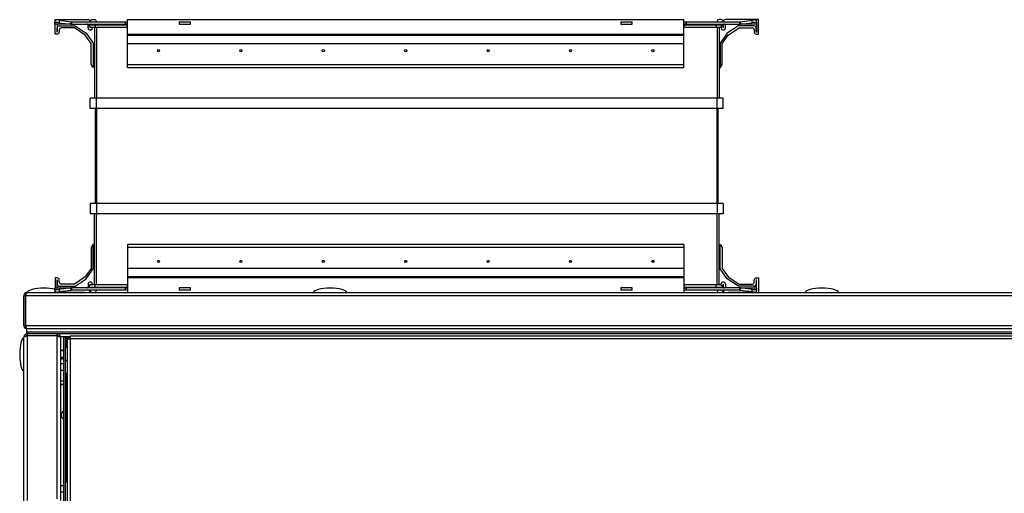
# Model space of a CAD drawing. Units: millimetres. Extents: x -1248 to 13590, y -4957 to 1575.
# Drawn here: x 9347 to 9823, y 899 to 1128 of the extents above; entities that cross this region are included whole.
import ezdxf

# ---------------------------------------------------------------- set-up
doc = ezdxf.new("R2010")
doc.units = ezdxf.units.MM

msp = doc.modelspace()

# ---------------------------------------------------------------- linework, layer by layer
at = {"color": 7, "linetype": 'Continuous', "lineweight": 25}
for p, q in [((9363.99, 1127.32), (9363.99, 1128.15)), ((9363.99, 1128.15), (9379.99, 1128.15)), ((9381.94, 1128.15), (9383.09, 1128.15)), ((9398.99, 1121.15), (9398.99, 1128.15)), ((9398.99, 1128.15), (9667.99, 1128.15)), ((9667.99, 1121.15), (9667.99, 1128.15)), ((9686.04, 1128.15), (9684.89, 1128.15)), ((9703.99, 1128.15), (9687.99, 1128.15)), ((9703.99, 1121.15), (9703.99, 1128.15)), ((9363.91, 1125.98), (9363.95, 1126.69)), ((9363.99, 1125.95), (9363.91, 1125.98)), ((9371.69, 1125.98), (9363.91, 1125.98)), ((9363.95, 1126.69), (9364.1, 1127.87)), ((9363.99, 1121.15), (9363.99, 1125.95)), ((9372.09, 1125.95), (9363.99, 1125.95)), ((9364.99, 1125.95), (9364.99, 1122.15)), ((9365.09, 1122.15), (9365.09, 1124.25)), ((9366.1, 1127.87), (9365.95, 1126.69)), ((9365.95, 1126.69), (9371.69, 1125.98)), ((9365.99, 1125.15), (9373.67, 1125.15)), ((9366.1, 1127.87), (9371.83, 1127.16)), ((9373.37, 1124.15), (9366.99, 1124.15)), ((9371.69, 1125.98), (9371.83, 1127.16)), ((9371.69, 1125.98), (9372.09, 1125.95)), ((9371.83, 1127.16), (9372.09, 1127.15)), ((9372.09, 1125.95), (9372.09, 1127.15)), ((9372.09, 1127.15), (9397.99, 1127.15)), ((9372.09, 1125.95), (9397.99, 1125.95)), ((9378.61, 1120.65), (9373.37, 1124.15)), ((9373.67, 1125.15), (9379.05, 1121.56)), ((9379.93, 1125.71), (9383.39, 1125.71)), ((9379.93, 1125.71), (9381.11, 1124.53)), ((9379.99, 1124.15), (9379.99, 1125.65)), ((9380.99, 1124.65), (9380.99, 1124.15)), ((9380.99, 1124.15), (9381.04, 1124.15)), ((9381.04, 1127.15), (9381.04, 1127.25)), ((9381.04, 1124.15), (9381.04, 1124.6)), ((9381.11, 1124.53), (9383.39, 1124.53)), ((9381.99, 1124.53), (9381.99, 1124.05)), ((9382.99, 1124.53), (9382.99, 1090.15)), ((9383.39, 1125.95), (9383.39, 1125.71)), ((9383.39, 1125.71), (9383.39, 1124.53)), ((9383.39, 1124.53), (9397.99, 1124.53)), ((9383.99, 1127.25), (9383.99, 1127.15)), ((9397.99, 1125.95), (9397.99, 1127.15)), ((9397.99, 1127.15), (9398.99, 1127.15)), ((9398.99, 1125.95), (9397.99, 1125.95)), ((9423.99, 1127.15), (9423.99, 1125.95)), ((9423.99, 1127.15), (9429.52, 1127.15)), ((9423.99, 1125.95), (9429.52, 1125.95)), ((9429.52, 1125.95), (9429.52, 1127.15)), ((9637.47, 1127.15), (9637.47, 1125.95)), ((9637.47, 1127.15), (9642.99, 1127.15)), ((9637.47, 1125.95), (9642.99, 1125.95)), ((9642.99, 1125.95), (9642.99, 1127.15)), ((9667.99, 1127.15), (9668.99, 1127.15)), ((9668.99, 1125.95), (9667.99, 1125.95)), ((9668.99, 1127.15), (9668.99, 1125.95)), ((9668.99, 1127.15), (9694.89, 1127.15)), ((9668.99, 1125.95), (9694.89, 1125.95)), ((9668.99, 1124.53), (9683.59, 1124.53)), ((9683.59, 1125.95), (9683.59, 1125.71)), ((9683.59, 1125.71), (9687.06, 1125.71)), ((9683.59, 1125.71), (9683.59, 1124.53)), ((9683.59, 1124.53), (9685.88, 1124.53)), ((9683.99, 1127.25), (9683.99, 1127.15)), ((9684.99, 1124.53), (9684.99, 1090.15)), ((9687.06, 1125.71), (9685.88, 1124.53)), ((9685.99, 1124.65), (9685.99, 1124.05)), ((9686.94, 1127.15), (9686.94, 1127.25)), ((9686.94, 1124.15), (9686.94, 1125.6)), ((9686.99, 1124.15), (9686.94, 1124.15)), ((9686.99, 1125.65), (9686.99, 1124.15)), ((9687.99, 1124.15), (9687.99, 1125.95)), ((9694.32, 1125.15), (9688.93, 1121.56)), ((9689.37, 1120.65), (9694.62, 1124.15)), ((9701.99, 1125.15), (9694.32, 1125.15)), ((9694.62, 1124.15), (9700.99, 1124.15)), ((9694.89, 1127.15), (9695.15, 1127.16)), ((9694.89, 1127.15), (9694.89, 1125.95)), ((9694.89, 1125.95), (9695.3, 1125.98)), ((9702.99, 1125.95), (9694.89, 1125.95)), ((9695.15, 1127.16), (9700.89, 1127.87)), ((9695.15, 1127.16), (9695.3, 1125.98)), ((9695.3, 1125.98), (9701.03, 1126.69)), ((9703.08, 1125.98), (9695.3, 1125.98)), ((9701.03, 1126.69), (9700.89, 1127.87)), ((9702.89, 1127.87), (9703.03, 1126.69)), ((9702.89, 1122.15), (9702.89, 1124.25)), ((9702.98, 1127.15), (9702.99, 1127.15)), ((9703.08, 1125.98), (9702.99, 1125.95)), ((9702.99, 1125.95), (9702.99, 1122.15)), ((9703.03, 1126.69), (9703.08, 1125.98)), ((9364.99, 1121.15), (9363.99, 1121.15)), ((9364.99, 1122.15), (9365.09, 1122.15)), ((9365.99, 1123.15), (9365.99, 1122.15)), ((9381.49, 1116.6), (9378.61, 1120.65)), ((9379.05, 1121.56), (9382.49, 1116.73)), ((9381.09, 1123.15), (9380.99, 1123.15)), ((9398.99, 1121.15), (9667.99, 1121.15)), ((9398.99, 1120.65), (9398.99, 1121.15)), ((9398.99, 1120.65), (9667.99, 1120.65)), ((9398.99, 1116.6), (9398.99, 1120.65)), ((9667.99, 1120.65), (9667.99, 1121.15)), ((9667.99, 1116.6), (9667.99, 1120.65)), ((9688.93, 1121.56), (9685.49, 1116.73)), ((9686.49, 1116.6), (9689.37, 1120.65)), ((9686.89, 1123.15), (9686.99, 1123.15)), ((9701.99, 1123.15), (9701.99, 1122.15)), ((9702.99, 1122.15), (9702.89, 1122.15)), ((9702.99, 1121.15), (9703.99, 1121.15)), ((9381.49, 1106.5), (9381.49, 1116.6)), ((9382.49, 1116.73), (9382.49, 1105.03)), ((9398.99, 1116.6), (9667.99, 1116.6)), ((9398.99, 1106.5), (9398.99, 1116.6)), ((9667.99, 1106.5), (9667.99, 1116.6)), ((9685.49, 1116.73), (9685.49, 1105.03)), ((9686.49, 1106.5), (9686.49, 1116.6)), ((9382.28, 1105.03), (9381.49, 1106.5)), ((9382.49, 1105.03), (9382.28, 1105.03)), ((9398.99, 1106.5), (9667.99, 1106.5)), ((9398.99, 1105.03), (9398.99, 1106.5)), ((9398.99, 1105.03), (9667.99, 1105.03)), ((9667.99, 1105.03), (9667.99, 1106.5)), ((9685.49, 1105.03), (9685.7, 1105.03)), ((9685.7, 1105.03), (9686.49, 1106.5)), ((9380.99, 1085.15), (9380.99, 1090.15)), ((9383.99, 1090.15), (9380.99, 1090.15)), ((9383.99, 1085.15), (9383.99, 1090.15)), ((9683.99, 1090.15), (9383.99, 1090.15)), ((9683.99, 1085.15), (9683.99, 1090.15)), ((9686.99, 1090.15), (9683.99, 1090.15)), ((9686.99, 1085.15), (9686.99, 1090.15)), ((9383.99, 1085.15), (9380.99, 1085.15)), ((9383.49, 1039.15), (9383.49, 1085.15)), ((9683.99, 1085.15), (9383.99, 1085.15)), ((9383.99, 1085.15), (9383.99, 1039.15)), ((9686.99, 1085.15), (9683.99, 1085.15)), ((9683.99, 1039.15), (9683.99, 1085.15)), ((9684.49, 1039.15), (9684.49, 1085.15)), ((9380.99, 1039.15), (9380.99, 1034.15)), ((9383.99, 1039.15), (9380.99, 1039.15)), ((9383.99, 1039.15), (9383.99, 1034.15)), ((9683.99, 1039.15), (9383.99, 1039.15)), ((9683.99, 1039.15), (9683.99, 1034.15)), ((9686.99, 1039.15), (9683.99, 1039.15)), ((9686.99, 1039.15), (9686.99, 1034.15)), ((9383.99, 1034.15), (9380.99, 1034.15)), ((9382.99, 999.76), (9382.99, 1034.15)), ((9683.99, 1034.15), (9383.99, 1034.15)), ((9686.99, 1034.15), (9683.99, 1034.15)), ((9684.99, 999.76), (9684.99, 1034.15)), ((9382.28, 1019.26), (9381.49, 1017.8)), ((9382.49, 1019.26), (9382.28, 1019.26)), ((9382.49, 1007.57), (9382.49, 1019.26)), ((9667.99, 1019.26), (9398.99, 1019.26)), ((9398.99, 1019.26), (9398.99, 1017.8)), ((9667.99, 1019.26), (9667.99, 1017.8)), ((9685.49, 1007.57), (9685.49, 1019.26)), ((9685.49, 1019.26), (9685.7, 1019.26)), ((9685.7, 1019.26), (9686.49, 1017.8)), ((9381.49, 1017.8), (9381.49, 1007.69)), ((9398.99, 1017.8), (9398.99, 1007.69)), ((9667.99, 1017.8), (9398.99, 1017.8)), ((9667.99, 1017.8), (9667.99, 1007.69)), ((9686.49, 1017.8), (9686.49, 1007.69)), ((9381.49, 1007.69), (9378.61, 1003.64)), ((9379.05, 1002.73), (9382.49, 1007.57)), ((9667.99, 1007.69), (9398.99, 1007.69)), ((9398.99, 1007.69), (9398.99, 1003.64)), ((9667.99, 1007.69), (9667.99, 1003.64)), ((9688.93, 1002.73), (9685.49, 1007.57)), ((9686.49, 1007.69), (9689.37, 1003.64)), ((9363.99, 1003.15), (9363.99, 998.35)), ((9364.99, 1003.15), (9363.99, 1003.15)), ((9364.99, 1002.15), (9365.09, 1002.15)), ((9364.99, 998.35), (9364.99, 1002.15)), ((9365.09, 1002.15), (9365.09, 1000.05)), ((9365.99, 1001.15), (9365.99, 1002.15)), ((9373.37, 1000.15), (9366.99, 1000.15)), ((9378.61, 1003.64), (9373.37, 1000.15)), ((9373.67, 999.15), (9379.05, 1002.73)), ((9379.93, 998.58), (9381.11, 999.76)), ((9379.99, 1000.15), (9379.99, 998.64)), ((9381.09, 1001.15), (9380.99, 1001.15)), ((9380.99, 1000.15), (9381.04, 1000.15)), ((9380.99, 999.64), (9380.99, 1000.15)), ((9381.04, 1000.15), (9381.04, 999.69)), ((9383.39, 999.76), (9381.11, 999.76)), ((9381.99, 999.76), (9381.99, 1000.25)), ((9383.39, 998.58), (9383.39, 999.76)), ((9397.99, 999.76), (9383.39, 999.76)), ((9667.99, 1003.64), (9398.99, 1003.64)), ((9398.99, 1003.64), (9398.99, 1003.15)), ((9667.99, 1003.15), (9398.99, 1003.15)), ((9398.99, 1003.15), (9398.99, 996.15)), ((9667.99, 1003.64), (9667.99, 1003.15)), ((9667.99, 1003.15), (9667.99, 996.15)), ((9683.59, 999.76), (9668.99, 999.76)), ((9685.88, 999.76), (9683.59, 999.76)), ((9683.59, 998.58), (9683.59, 999.76)), ((9687.06, 998.58), (9685.88, 999.76)), ((9685.99, 999.64), (9685.99, 1000.25)), ((9686.89, 1001.15), (9686.99, 1001.15)), ((9686.99, 1000.15), (9686.94, 1000.15)), ((9686.94, 1000.15), (9686.94, 998.69)), ((9686.99, 998.64), (9686.99, 1000.15)), ((9687.99, 1000.15), (9687.99, 998.35)), ((9694.32, 999.15), (9688.93, 1002.73)), ((9689.37, 1003.64), (9694.62, 1000.15)), ((9694.62, 1000.15), (9700.99, 1000.15)), ((9701.99, 1001.15), (9701.99, 1002.15)), ((9702.99, 1002.15), (9702.89, 1002.15)), ((9702.89, 1002.15), (9702.89, 1000.05)), ((9702.99, 1003.15), (9703.99, 1003.15)), ((9702.99, 998.35), (9702.99, 1002.15)), ((9703.99, 1003.15), (9703.99, 996.15)), ((9349.9, 994.98), (9349.9, 995.35)), ((9350.02, 995.35), (9349.9, 995.35)), ((9350.5, 996.15), (11547.3, 996.15)), ((9363.91, 998.32), (9363.99, 998.35)), ((9363.91, 998.32), (9371.69, 998.32)), ((9363.95, 997.61), (9363.91, 998.32)), ((9364.1, 996.42), (9363.95, 997.61)), ((9363.99, 998.35), (9372.09, 998.35)), ((9363.99, 996.97), (9363.99, 996.15)), ((9371.69, 998.32), (9365.95, 997.61)), ((9365.95, 997.61), (9366.1, 996.42)), ((9365.99, 999.15), (9373.67, 999.15)), ((9371.83, 997.13), (9366.1, 996.42)), ((9367.25, 996.25), (9367.25, 996.15)), ((9367.25, 996.25), (9378.55, 996.25)), ((9372.09, 998.35), (9371.69, 998.32)), ((9371.83, 997.13), (9371.69, 998.32)), ((9372.09, 997.15), (9371.83, 997.13)), ((9372.09, 997.15), (9372.09, 998.35)), ((9397.99, 998.35), (9372.09, 998.35)), ((9397.99, 997.15), (9372.09, 997.15)), ((9378.55, 996.15), (9378.55, 996.25)), ((9383.39, 998.58), (9379.93, 998.58)), ((9380.23, 996.15), (9380.23, 996.18)), ((9381.04, 997.15), (9381.04, 997.05)), ((9383.39, 998.35), (9383.39, 998.58)), ((9383.99, 997.05), (9383.99, 997.15)), ((9397.99, 997.15), (9397.99, 998.35)), ((9397.99, 998.35), (9398.99, 998.35)), ((9398.99, 997.15), (9397.99, 997.15)), ((9429.52, 998.35), (9423.99, 998.35)), ((9423.99, 998.35), (9423.99, 997.15)), ((9429.52, 997.15), (9423.99, 997.15)), ((9429.52, 997.15), (9429.52, 998.35)), ((9637.47, 998.35), (9637.47, 997.15)), ((9642.99, 998.35), (9637.47, 998.35)), ((9642.99, 997.15), (9637.47, 997.15)), ((9642.99, 997.15), (9642.99, 998.35)), ((9667.99, 998.35), (9668.99, 998.35)), ((9668.99, 997.15), (9667.99, 997.15)), ((9668.99, 998.35), (9668.99, 997.15)), ((9694.89, 998.35), (9668.99, 998.35)), ((9694.89, 997.15), (9668.99, 997.15)), ((9687.06, 998.58), (9683.59, 998.58)), ((9683.59, 998.35), (9683.59, 998.58)), ((9683.99, 997.05), (9683.99, 997.15)), ((9686.94, 997.15), (9686.94, 997.05)), ((9687.56, 996.24), (9687.57, 996.15)), ((9689.25, 996.25), (9689.25, 996.15)), ((9689.25, 996.25), (9700.55, 996.25)), ((9701.99, 999.15), (9694.32, 999.15)), ((9695.3, 998.32), (9694.89, 998.35)), ((9694.89, 998.35), (9702.99, 998.35)), ((9694.89, 998.35), (9694.89, 997.15)), ((9695.15, 997.13), (9694.89, 997.15)), ((9695.3, 998.32), (9695.15, 997.13)), ((9700.89, 996.42), (9695.15, 997.13)), ((9695.3, 998.32), (9703.08, 998.32)), ((9701.03, 997.61), (9695.3, 998.32)), ((9700.55, 996.15), (9700.55, 996.25)), ((9700.89, 996.42), (9701.03, 997.61)), ((9703.03, 997.61), (9702.89, 996.42)), ((9702.98, 997.15), (9702.99, 997.15)), ((9702.99, 998.35), (9703.08, 998.32)), ((9703.08, 998.32), (9703.03, 997.61)), ((9348.9, 994.55), (9349.7, 994.55)), ((9348.9, 980.05), (9348.9, 994.55)), ((9349.7, 994.55), (9349.7, 980.05)), ((11548.03, 994.55), (9349.77, 994.55)), ((9349.77, 980.05), (9349.77, 994.55)), ((9349.7, 980.05), (9348.9, 980.05)), ((9349.77, 980.05), (11548.03, 980.05)), ((9349.9, 979.05), (9349.9, 979.65)), ((9350.12, 979.05), (9349.9, 979.05)), ((9350.4, 976.95), (9350.4, 978.45)), ((11547.4, 978.45), (9350.4, 978.45)), ((9350.4, 976.15), (9350.4, 976.95)), ((11547.4, 976.95), (9350.4, 976.95)), ((9350.4, 976.03), (9350.4, 976.15)), ((11049.77, 976.15), (9350.4, 976.15)), ((9350.47, 976.15), (9350.47, 976.95)), ((11547.33, 976.95), (9350.47, 976.95)), ((11049.77, 976.15), (9350.47, 976.15)), ((9350.5, 976.05), (9350.5, 975.25)), ((9365, 976.05), (9350.5, 976.05)), ((9365, 975.25), (9365, 976.05)), ((9348.9, -782.35), (9348.9, 974.45)), ((9350.06, 975.05), (9349.99, 975.05)), ((9350.4, 975.15), (9350.4, 975.22)), ((9350.5, 975.25), (9365, 975.25)), ((9365, 975.18), (9350.5, 975.18)), ((9371.32, 974.65), (9366.56, 974.65)), ((9366.6, 974.38), (9366.6, 974.45)), ((9366.6, 974.38), (9366.6, 895.35)), ((9368.1, 974.48), (9368.1, 974.55)), ((9368.9, 974.55), (9368.1, 974.55)), ((9368.9, 974.48), (9368.1, 974.48)), ((9368.1, 974.48), (9368.1, 866.15)), ((9368.9, 974.65), (9368.9, 974.55)), ((9368.9, 974.48), (9368.9, 974.55)), ((9368.9, 974.48), (9368.9, 866.15)), ((9369.7, 969.37), (9369.7, 974.65)), ((9369.77, 974.65), (9369.77, 969.31)), ((9369.88, 973.71), (9369.88, 866.15)), ((9369.88, 973.71), (9371.32, 973.71)), ((9369.9, 974.26), (9369.9, 973.71)), ((9369.9, 974.26), (9370.69, 974.26)), ((9370.69, 974.26), (9370.69, 973.71)), ((9370.69, 974.26), (9371.32, 974.26)), ((9370.77, 974.35), (9370.77, 974.65)), ((9370.77, 974.35), (9371.32, 974.35)), ((9371.32, 975.15), (9371.32, 973.71)), ((9371.32, 975.15), (10262.56, 975.15)), ((10262.56, 973.71), (9371.32, 973.71)), ((9368.1, 967.85), (9366.6, 967.85)), ((9366.98, 968.15), (9366.87, 968.15)), ((9367.58, 968.15), (9367.47, 968.15)), ((9368.1, 968.15), (9368.07, 968.15)), ((9366.6, 964.85), (9368.1, 964.85)), ((9366.6, 963.95), (9366.71, 963.95)), ((9368.1, 961.55), (9366.6, 961.55)), ((9367.13, 963.95), (9367.31, 963.95)), ((9367.73, 963.95), (9367.91, 963.95)), ((9369.7, 963.07), (9369.7, 963.32)), ((9369.77, 963.39), (9369.77, 963.01)), ((9366.6, 958.55), (9368.1, 958.55)), ((9369.89, 957.13), (9369.86, 957.21)), ((9366.6, 953.35), (9368.1, 953.35)), ((9369.54, 955.18), (9368.9, 955.18)), ((9369.54, 956.05), (9369.54, 955.25)), ((9369.54, 956.05), (9369.88, 956.05)), ((9369.88, 955.25), (9369.54, 955.25)), ((9369.54, 955.18), (9369.88, 955.18)), ((9368.1, 951.55), (9366.6, 951.55)), ((9368.1, 902.55), (9366.6, 902.55)), ((9366.6, 899.55), (9368.1, 899.55))]:
    msp.add_line(p, q, dxfattribs=at)
at = {"color": 8, "linetype": 'Continuous', "lineweight": 25}
for p, q in [((9383.39, 1125.71), (9398.99, 1125.71)), ((9383.99, 1124.53), (9383.99, 1090.15)), ((9667.99, 1125.71), (9683.59, 1125.71)), ((9683.99, 1124.53), (9683.99, 1090.15)), ((9383.99, 999.76), (9383.99, 1034.15)), ((9683.99, 999.76), (9683.99, 1034.15)), ((9398.99, 998.58), (9383.39, 998.58)), ((9683.59, 998.58), (9667.99, 998.58)), ((9350.5, 975.18), (9350.5, 895.47)), ((9365, 896.15), (9365, 975.18)), ((9371.32, 973.71), (9371.32, 866.15)), ((9369.54, 904.17), (9369.54, 955.18)), ((9366.6, 951.55), (9368.1, 951.55))]:
    msp.add_line(p, q, dxfattribs=at)
at = {"color": 7, "linetype": 'Continuous', "lineweight": 25, "flags": 128}
msp.add_lwpolyline([(9379.99, 1125.65), (9379.97, 1125.67), (9379.95, 1125.69), (9379.93, 1125.71)], dxfattribs=at)
at = {"color": 7, "linetype": 'Continuous', "lineweight": 25}
for centre in [(9413.99, 1113.15), (9453.83, 1113.15), (9493.66, 1113.15), (9533.49, 1113.15), (9573.33, 1113.15), (9613.16, 1113.15), (9652.99, 1113.15), (9413.99, 1011.15), (9453.83, 1011.15), (9493.66, 1011.15), (9533.49, 1011.15), (9573.33, 1011.15), (9613.16, 1011.15), (9652.99, 1011.15)]:
    msp.add_circle(centre, 0.5, dxfattribs=at)
for centre, radius, start, end in [((9365.1, 1123.81), 4.18, 76.1426, 103.8574), ((9379.99, 1127.15), 1, 360, 90), ((9381.94, 1127.25), 0.9, 90, 180), ((9383.09, 1127.25), 0.9, 0, 90), ((9684.89, 1127.25), 0.9, 90, 180), ((9686.04, 1127.25), 0.9, 0, 90), ((9687.99, 1127.15), 1, 90, 180), ((9701.89, 1123.81), 4.18, 76.1438, 103.8562), ((9364.95, 1122.64), 4.17, 76.123, 103.877), ((9365.99, 1124.25), 0.9, 90, 180), ((9366.99, 1123.15), 1, 90, 180), ((9379.36, 1125.15), 0.8, 45, 90), ((9380.99, 1124.15), 1, 180, 270), ((9381.09, 1124.05), 0.9, 270, 0), ((9398.12, 1125.42), 0.893, 261.9455, 348.5749), ((9668.87, 1125.42), 0.893, 191.4196, 278.0568), ((9686.89, 1124.05), 0.9, 180, 270), ((9686.99, 1124.15), 1, 270, 0), ((9687.62, 1125.15), 0.8, 90, 135), ((9700.99, 1123.15), 1, 0, 90), ((9702.03, 1122.64), 4.17, 76.1241, 103.8759), ((9701.99, 1124.25), 0.9, 0, 90), ((9364.99, 1122.15), 1, 270, 0), ((9702.99, 1122.15), 1, 180, 270), ((9364.99, 1002.15), 1, 0, 90), ((9365.99, 1000.05), 0.9, 180, 270), ((9366.99, 1001.15), 1, 180, 270), ((9380.99, 1000.15), 1, 90, 180), ((9381.09, 1000.25), 0.9, 0, 90), ((9398.12, 998.88), 0.893, 11.4262, 98.0488), ((9668.87, 998.88), 0.893, 81.9489, 168.5793), ((9686.89, 1000.25), 0.9, 90, 180), ((9686.99, 1000.15), 1, 0, 90), ((9700.99, 1001.15), 1, 270, 0), ((9702.99, 1002.15), 1, 90, 180), ((9701.99, 1000.05), 0.9, 270, 0), ((9364.95, 1001.66), 4.17, 256.1328, 283.8672), ((9365.1, 1000.48), 4.17, 256.1328, 283.8672), ((9379.36, 999.15), 0.8, 270, 315), ((9396.47, 982.12), 23.33, 134.9183, 135.1361), ((9379.99, 997.15), 1, 270, 0), ((9381.94, 997.05), 0.9, 180, 270), ((9383.09, 997.05), 0.9, 270, 0), ((9684.89, 997.05), 0.9, 180, 270), ((9686.04, 997.05), 0.9, 270, 0), ((9687.99, 997.15), 1, 180, 270), ((9687.62, 999.15), 0.8, 225, 270), ((9701.89, 1000.48), 4.17, 256.1339, 283.8661), ((9702.03, 1001.66), 4.17, 256.1339, 283.8661), ((9369.03, 968.53), 1.07, 37.5628, 96.9637), ((9369.03, 962.23), 1.07, 37.5628, 96.9637), ((9369.03, 964.16), 1.07, 295.9486, 322.4372), ((9369.03, 957.86), 1.07, 263.0363, 322.4718), ((9369.54, 956.69), 0.64, 180, 270), ((9369.54, 956.69), 1.44, 243.6122, 270), ((9369.1, 936.75), 2.15, 117.7177, 242.2823), ((9369.03, 903.23), 1.07, 37.5628, 96.9637)]:
    msp.add_arc(centre, radius, start, end, dxfattribs=at)
for centre, major_axis, start_param, end_param in [((9358.6, 996.15), (-8, 0), 4.712389, 6.283185), ((9358.6, 996.15), (8, 0), 0.830743, 1.570796), ((9496.93, 996.15), (-8, 0), 4.712389, 6.283185), ((9496.93, 996.15), (8, 0), 0, 1.570796), ((9734.7, 996.15), (-8, 0), 4.712389, 6.283185), ((9734.7, 996.15), (8, 0), 0, 1.570796), ((9348.9, 966.05), (0, 8), 0, 1.570796), ((9348.9, 966.05), (0, -8), 4.712389, 6.283185)]:
    msp.add_ellipse(centre, major_axis=major_axis, ratio=0.25, start_param=start_param, end_param=end_param, dxfattribs=at)
for points, knots in [([(9350.5, 996.15), (9350.31, 996.13), (9349.94, 996.09), (9349.44, 995.79), (9349.08, 995.35), (9348.92, 994.91), (9348.9, 994.63), (9348.9, 994.55)], [0, 0, 0, 0, 0.223571, 0.447161, 0.670764, 0.894395, 1, 1, 1, 1]), ([(9349.93, 995.11), (9349.92, 995.1), (9349.83, 995.03), (9349.73, 994.83), (9349.71, 994.64), (9349.7, 994.55)], [0, 0, 0, 0, 0.058274, 0.556967, 1, 1, 1, 1]), ([(9349.77, 994.55), (9349.82, 994.73), (9349.93, 995.11), (9350.09, 995.6), (9350.26, 995.96), (9350.39, 996.13), (9350.47, 996.14), (9350.5, 996.15)], [0, 0, 0, 0, 0.223589, 0.447183, 0.670806, 0.894395, 1, 1, 1, 1]), ([(9348.9, 980.05), (9348.92, 979.86), (9348.96, 979.48), (9349.26, 978.98), (9349.7, 978.62), (9350.15, 978.46), (9350.42, 978.45), (9350.5, 978.45)], [0, 0, 0, 0, 0.2253411, 0.4507159, 0.6761113, 0.9015079, 1, 1, 1, 1]), ([(9350.5, 976.05), (9350.31, 976.03), (9349.94, 975.99), (9349.44, 975.69), (9349.08, 975.25), (9348.92, 974.81), (9348.9, 974.53), (9348.9, 974.45)], [0, 0, 0, 0, 0.223571, 0.447161, 0.670764, 0.894395, 1, 1, 1, 1]), ([(9349.7, 980.05), (9349.71, 979.93), (9349.73, 979.74), (9349.85, 979.59), (9349.9, 979.54)], [0, 0, 0, 0, 0.614596, 1, 1, 1, 1]), ([(9350.57, 978.45), (9350.51, 978.47), (9350.39, 978.5), (9350.21, 978.81), (9350.03, 979.25), (9349.88, 979.69), (9349.79, 979.96), (9349.77, 980.05)], [0, 0, 0, 0, 0.225337, 0.450709, 0.676121, 0.9015, 1, 1, 1, 1]), ([(9366.6, 974.45), (9366.58, 974.64), (9366.54, 975.01), (9366.24, 975.51), (9365.79, 975.87), (9365.35, 976.03), (9365.08, 976.04), (9365, 976.05)], [0, 0, 0, 0, 0.225346, 0.450731, 0.676111, 0.901472, 1, 1, 1, 1]), ([(9348.9, 974.45), (9348.92, 974.5), (9348.96, 974.61), (9349.25, 974.77), (9349.69, 974.94), (9350.13, 975.07), (9350.41, 975.15), (9350.5, 975.18)], [0, 0, 0, 0, 0.223579, 0.447182, 0.670817, 0.894394, 1, 1, 1, 1]), ([(9350.5, 975.25), (9350.38, 975.23), (9350.16, 975.21), (9350.01, 975.07), (9349.94, 975.01)], [0, 0, 0, 0, 0.5631666, 1, 1, 1, 1]), ([(9365.6, 974.95), (9365.58, 974.98), (9365.5, 975.1), (9365.28, 975.22), (9365.09, 975.24), (9365, 975.25)], [0, 0, 0, 0, 0.161413, 0.615515, 1, 1, 1, 1]), ([(9365, 975.18), (9365.19, 975.12), (9365.56, 975), (9366.06, 974.81), (9366.42, 974.63), (9366.58, 974.49), (9366.59, 974.4), (9366.6, 974.38)], [0, 0, 0, 0, 0.225346, 0.450727, 0.676095, 0.901487, 1, 1, 1, 1]), ([(9366.86, 968.14), (9366.82, 968.07), (9366.76, 967.97), (9366.7, 967.88), (9366.68, 967.85)], [0, 0, 0, 0, 0.698857, 1, 1, 1, 1]), ([(9366.87, 968.13), (9366.86, 968.14), (9366.85, 968.17), (9366.83, 968.08), (9366.81, 967.9), (9366.81, 967.85)], [0, 0, 0, 0, 0.094806, 0.746772, 1, 1, 1, 1]), ([(9366.94, 967.85), (9366.94, 967.91), (9366.96, 968.1), (9366.97, 968.19), (9366.98, 968.14), (9366.98, 968.13)], [0, 0, 0, 0, 0.340699, 0.93285, 1, 1, 1, 1]), ([(9367.16, 967.85), (9367.14, 967.88), (9367.08, 967.98), (9367.02, 968.08), (9366.98, 968.15)], [0, 0, 0, 0, 0.3175864, 1, 1, 1, 1]), ([(9367.46, 968.14), (9367.42, 968.07), (9367.36, 967.97), (9367.3, 967.88), (9367.28, 967.85)], [0, 0, 0, 0, 0.698982, 1, 1, 1, 1]), ([(9367.47, 968.12), (9367.46, 968.12), (9367.44, 968.12), (9367.42, 967.94), (9367.41, 967.85)], [0, 0, 0, 0, 0.48355, 1, 1, 1, 1]), ([(9367.54, 967.85), (9367.54, 967.85), (9367.55, 968.01), (9367.56, 968.13), (9367.58, 968.12), (9367.58, 968.12)], [0, 0, 0, 0, 0.018798, 0.589667, 1, 1, 1, 1]), ([(9367.76, 967.85), (9367.74, 967.88), (9367.68, 967.98), (9367.62, 968.08), (9367.58, 968.15)], [0, 0, 0, 0, 0.3177046, 1, 1, 1, 1]), ([(9368.06, 968.14), (9368.02, 968.07), (9367.96, 967.97), (9367.9, 967.88), (9367.88, 967.85)], [0, 0, 0, 0, 0.698982, 1, 1, 1, 1]), ([(9368.07, 968.12), (9368.06, 968.13), (9368.05, 968.15), (9368.03, 968.05), (9368.01, 967.87), (9368.01, 967.85)], [0, 0, 0, 0, 0.229211, 0.871132, 1, 1, 1, 1]), ([(9366.62, 964.85), (9366.61, 964.71), (9366.61, 964.55), (9366.6, 964.46), (9366.6, 964.46)], [0, 0, 0, 0, 0.923699, 1, 1, 1, 1]), ([(9366.68, 963.89), (9366.72, 963.96), (9366.81, 964.1), (9366.89, 964.23), (9366.93, 964.3)], [0, 0, 0, 0, 0.500072, 1, 1, 1, 1]), ([(9366.71, 963.97), (9366.72, 963.97), (9366.73, 963.94), (9366.76, 964.14), (9366.79, 964.46), (9366.8, 964.75), (9366.8, 964.85)], [0, 0, 0, 0, 0.123247, 0.477933, 0.832624, 1, 1, 1, 1]), ([(9366.92, 964.29), (9366.96, 964.22), (9367.04, 964.09), (9367.12, 963.96), (9367.16, 963.89)], [0, 0, 0, 0, 0.484561, 1, 1, 1, 1]), ([(9367, 964.85), (9367, 964.78), (9366.98, 964.59), (9366.96, 964.39), (9366.94, 964.33), (9366.93, 964.3)], [0, 0, 0, 0, 0.201199, 0.60667, 1, 1, 1, 1]), ([(9367.22, 964.85), (9367.22, 964.79), (9367.21, 964.52), (9367.18, 964.2), (9367.15, 963.95), (9367.13, 963.97), (9367.13, 963.97)], [0, 0, 0, 0, 0.092899, 0.42575, 0.758644, 1, 1, 1, 1]), ([(9367.28, 963.89), (9367.32, 963.96), (9367.41, 964.1), (9367.49, 964.23), (9367.53, 964.3)], [0, 0, 0, 0, 0.500072, 1, 1, 1, 1]), ([(9367.31, 963.97), (9367.32, 963.97), (9367.34, 963.98), (9367.37, 964.28), (9367.4, 964.59), (9367.4, 964.83), (9367.41, 964.85)], [0, 0, 0, 0, 0.261536, 0.613479, 0.965448, 1, 1, 1, 1]), ([(9367.52, 964.29), (9367.56, 964.22), (9367.64, 964.09), (9367.72, 963.96), (9367.76, 963.89)], [0, 0, 0, 0, 0.484561, 1, 1, 1, 1]), ([(9367.6, 964.85), (9367.6, 964.78), (9367.58, 964.59), (9367.56, 964.39), (9367.54, 964.33), (9367.53, 964.3)], [0, 0, 0, 0, 0.201199, 0.60667, 1, 1, 1, 1]), ([(9367.82, 964.85), (9367.81, 964.68), (9367.79, 964.33), (9367.76, 964.03), (9367.74, 963.9), (9367.73, 963.96), (9367.73, 963.96)], [0, 0, 0, 0, 0.29678, 0.628488, 0.960155, 1, 1, 1, 1]), ([(9367.88, 963.89), (9367.92, 963.96), (9367.99, 964.08), (9368.07, 964.2), (9368.1, 964.25)], [0, 0, 0, 0, 0.574316, 1, 1, 1, 1]), ([(9367.91, 963.96), (9367.91, 963.96), (9367.93, 963.92), (9367.95, 964.08), (9367.98, 964.39), (9368, 964.71), (9368, 964.85)], [0, 0, 0, 0, 0.048184, 0.4025826, 0.7570032, 1, 1, 1, 1]), ([(9369.16, 956.81), (9369.21, 956.73), (9369.35, 956.48), (9369.63, 956.28), (9369.85, 956.24), (9369.88, 956.24)], [0, 0, 0, 0, 0.309652, 0.903849, 1, 1, 1, 1]), ([(9369.85, 957.19), (9369.86, 957.17), (9369.87, 957.15), (9369.89, 957.13), (9369.89, 957.13)], [0, 0, 0, 0, 0.997264, 1, 1, 1, 1])]:
    msp.add_open_spline(points, degree=3, knots=knots, dxfattribs=at)

doc.saveas('drawing.dxf')
